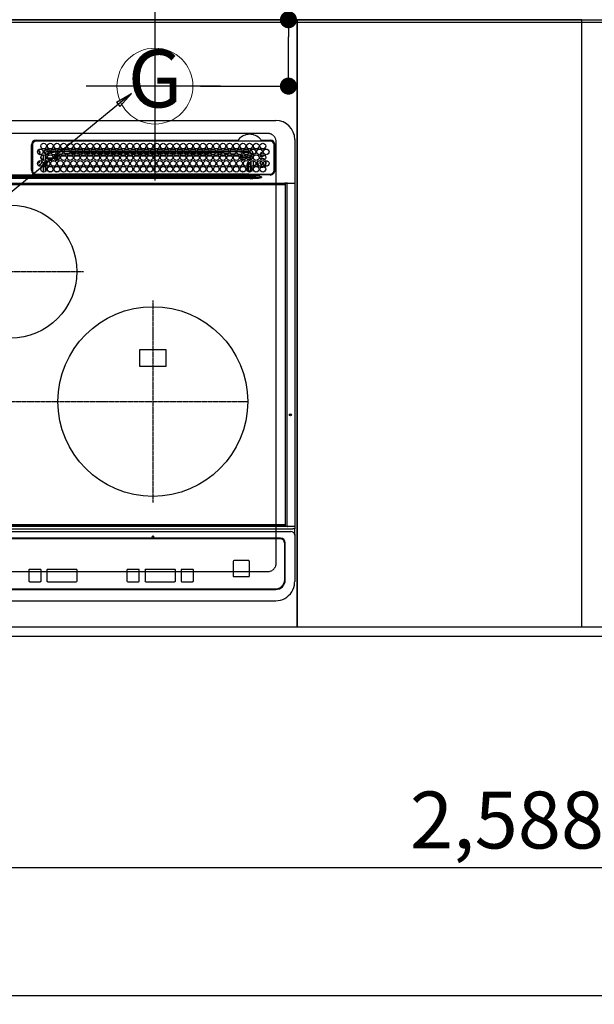
# Model space of a CAD drawing. Units: millimetres. Extents: x -109 to 26472, y -120 to 8859.
# Drawn here: x 16232 to 16838, y 6132 to 7170 of the extents above; entities that cross this region are included whole.
import ezdxf
from ezdxf.enums import TextEntityAlignment as Align

# ---------------------------------------------------------------- set-up
doc = ezdxf.new("R2010")
doc.units = ezdxf.units.MM
for name, pattern in [('CENTER', [2, 1.25, -0.25, 0.25, -0.25]), ('DASHED', [0.75, 0.5, -0.25]), ('HIDDEN', [0.375, 0.25, -0.125])]:
    doc.linetypes.add(name, pattern=pattern)
doc.layers.get('DEFPOINTS').update_dxf_attribs({"color": 146})
for name, color, linetype in [('111-壁仕上', 3, 'Continuous'), ('121-キャビネット（中）', 253, 'HIDDEN'), ('126-甲板', 2, 'Continuous'), ('150-機器', 8, 'Continuous'), ('160-文字', 254, 'Continuous'), ('166-寸法B', 11, 'Continuous')]:
    doc.layers.add(name, color=color, linetype=linetype)
doc.styles.add('KH001', font='txt')
doc.dimstyles.new('KH1xx030', dxfattribs={"dimscale": 30, "dimtxt": 2, "dimasz": 0.6, "dimexe": 0.3, "dimexo": 1.2, "dimgap": 0.5, "dimtad": 3, "dimdec": 1, "dimdsep": 46, "dimlunit": 6, "dimtxsty": 'KH001', "dimblk": 'DOT', "dimcen": 1, "dimdle": 1, "dimclrd": 256, "dimclre": 256, "dimclrt": 256, "dimadec": 0, "dimazin": 0, "dimtfac": 1, "dimtdec": 1, "dimtix": 1, "dimtmove": 2, "dimatfit": 3, "dimldrblk": 'CLOSEDBLANK', "dimfxl": 1, "dimtolj": 1, "dimtzin": 0, "dimlwd": -1, "dimlwe": -1, "dimarcsym": 0})

# ---------------------------------------------------------------- blocks, each defined once
blk = doc.blocks.new('_Dot')
at = {"color": 0, "linetype": 'ByBlock', "lineweight": -2}
blk.add_line((-0.5, 0), (-1, 0), dxfattribs=at)
at = {"color": 0, "linetype": 'ByBlock', "const_width": 0.5}
blk.add_lwpolyline([(-0.25, 0, 1), (0.25, 0, 1)], format="xyb", close=True, dxfattribs=at)
blk = doc.blocks.new('*D348')
at = {"layer": '166-寸法B', "transparency": 16777216}
for p, q in [((15758.8, 6484), (15758.8, 6266.9)), ((18346.8, 6484), (18346.8, 6266.9)), ((18328.8, 6275.9), (15776.8, 6275.9))]:
    blk.add_line(p, q, dxfattribs=at)
at = {"layer": 'DEFPOINTS', "color": 0, "transparency": 16777216}
for p in [(15758.8, 6520), (18346.8, 6520), (15758.8, 6275.9)]:
    blk.add_point(p, dxfattribs=at)
at = {"layer": '166-寸法B', "transparency": 16777216, "xscale": 18, "yscale": 18, "zscale": 18, "rotation": 180}
blk.add_blockref('_Dot', (15758.8, 6275.9), dxfattribs=at)
at = {"layer": '166-寸法B', "transparency": 16777216, "xscale": 18, "yscale": 18, "zscale": 18}
blk.add_blockref('_Dot', (18346.8, 6275.9), dxfattribs=at)
at = {"layer": '166-寸法B', "transparency": 16777216, "insert": (17052.8, 6326.2), "char_height": 60, "attachment_point": 5, "style": 'KH001'}
blk.add_mtext('\\A1;2,588〈ﾜｰｸﾄｯﾌﾟ寸法〉', dxfattribs=at)
blk = doc.blocks.new('_ClosedBlank')
at = {"color": 0, "linetype": 'ByBlock', "lineweight": -2}
for p, q in [((-1, 0.167), (0, 0)), ((-1, 0.167), (-1, -0.167)), ((0, 0), (-1, -0.167))]:
    blk.add_line(p, q, dxfattribs=at)
blk = doc.blocks.new('*D351')
at = {"layer": '166-寸法B', "transparency": 16777216}
for p, q in [((15755.8, 7206), (15755.8, 7700.2)), ((16374.8, 7203), (16374.8, 7700.2)), ((15773.8, 7691.2), (16356.8, 7691.2))]:
    blk.add_line(p, q, dxfattribs=at)
at = {"layer": 'DEFPOINTS', "color": 0, "transparency": 16777216}
for p in [(16374.8, 7691.2), (15755.8, 7170), (16374.8, 7167)]:
    blk.add_point(p, dxfattribs=at)
at = {"layer": '166-寸法B', "transparency": 16777216, "xscale": 18, "yscale": 18, "zscale": 18, "rotation": 180}
blk.add_blockref('_Dot', (15755.8, 7691.2), dxfattribs=at)
at = {"layer": '166-寸法B', "transparency": 16777216, "xscale": 18, "yscale": 18, "zscale": 18}
blk.add_blockref('_Dot', (16374.8, 7691.2), dxfattribs=at)
at = {"layer": '166-寸法B', "transparency": 16777216, "insert": (16065.3, 7736.2), "char_height": 60, "attachment_point": 5, "style": 'KH001'}
blk.add_mtext('\\A1;619', dxfattribs=at)
blk = doc.blocks.new('*D353')
at = {"layer": '166-寸法B', "transparency": 16777216}
for p, q in [((16515.5, 7319.1), (16515.5, 7170)), ((16422.9, 7170), (16524.5, 7170)), ((16515.5, 7118), (16515.5, 7152)), ((16422.9, 7100), (16524.5, 7100))]:
    blk.add_line(p, q, dxfattribs=at)
at = {"layer": 'DEFPOINTS', "color": 0, "transparency": 16777216}
for p in [(16386.9, 7170), (16515.5, 7170), (16386.9, 7100)]:
    blk.add_point(p, dxfattribs=at)
at = {"layer": '166-寸法B', "transparency": 16777216, "xscale": 18, "yscale": 18, "zscale": 18}
for p, rotation in [((16515.5, 7170), 90), ((16515.5, 7100), 270)]:
    blk.add_blockref('_Dot', p, dxfattribs=dict(at, rotation=rotation))
at = {"layer": '166-寸法B', "transparency": 16777216, "insert": (16470.5, 7269.1), "char_height": 60, "attachment_point": 5, "rotation": 90, "style": 'KH001'}
blk.add_mtext('\\A1;70', dxfattribs=at)
blk = doc.blocks.new('HT-F6S_H2')
at = {"layer": '126-甲板', "linetype": 'DASHED'}
for p, q in [((271, 282.7), (-271, 282.7)), ((280, -170.3), (280, 273.7)), ((-271, -179.3), (271, -179.3))]:
    blk.add_line(p, q, dxfattribs=at)
for centre, start, end in [((271, 273.7), 0, 90), ((271, -170.3), 270, 0)]:
    blk.add_arc(centre, 9, start, end, dxfattribs=at)
at = {"layer": '150-機器', "color": 13, "linetype": 'Continuous'}
for p, q in [((-279.5, 296.4), (279.5, 296.4)), ((22, 243.9), (22, 270.6)), ((23, 270.6), (23, 243.9)), ((27, 275.6), (239.7, 275.6)), ((273.7, 274.6), (27, 274.6)), ((239.7, 275.6), (239.9, 275.6)), ((264.1, 275.6), (264.2, 275.6)), ((264.2, 275.6), (264.3, 275.6)), ((264.3, 275.6), (273.7, 275.6)), ((277.7, 243.9), (277.7, 270.6)), ((278.7, 270.6), (278.7, 243.9)), ((299.5, 276.4), (299.5, 230.4)), ((28.5, 264.3), (28.6, 264.4)), ((28.6, 264.4), (28.6, 264.5)), ((29.4, 265), (29.4, 264.8)), ((29.4, 264.8), (29.4, 264.4)), ((30.8, 263), (31.2, 263)), ((31.2, 262.2), (30.8, 262.2)), ((31.2, 263), (31.4, 263)), ((31.4, 262.2), (31.2, 262.2)), ((34.6, 254.2), (34.6, 260.2)), ((36.6, 261.4), (36.1, 261.4)), ((36.6, 261.4), (36.6, 260.9)), ((36.6, 259.7), (36.6, 254.8)), ((38.6, 263.4), (38.6, 265.4)), ((38.6, 265.4), (40.5, 265.4)), ((41.3, 263.4), (38.6, 263.4)), ((41.1, 262.1), (39.8, 262)), ((48.3, 263.4), (42.4, 263.4)), ((48.3, 262.8), (42.5, 262.3)), ((43.2, 265.4), (47.5, 265.4)), ((48.4, 260.2), (48.4, 260.1)), ((48.4, 260.1), (48.4, 260)), ((50, 260), (48.4, 259.8)), ((48.4, 260), (48.4, 259.9)), ((48.4, 259.9), (48.4, 259.9)), ((48.4, 259.9), (48.4, 259.8)), ((54, 263.4), (49.4, 262.9)), ((55.3, 263.4), (49.4, 263.4)), ((49.9, 259.6), (50.6, 259.6)), ((49.9, 259.5), (49.9, 259.6)), ((49.9, 259.5), (49.9, 259.5)), ((50.2, 265.4), (54.5, 265.4)), ((50.5, 261), (54.5, 261.4)), ((54, 259.6), (57.6, 259.6)), ((62.3, 263.4), (56.4, 263.4)), ((57, 261.6), (62, 262)), ((57.2, 265.4), (61.5, 265.4)), ((61.1, 260.9), (58.1, 260.7)), ((61.1, 259.6), (64.6, 259.6)), ((69.3, 263.4), (63.4, 263.4)), ((63.6, 262.1), (69.2, 262.6)), ((64.2, 265.4), (68.5, 265.4)), ((68.7, 261.5), (64.3, 261.2)), ((68.1, 259.6), (71.6, 259.6)), ((76.3, 263.4), (70.4, 263.4)), ((70.5, 262.7), (76.3, 263.1)), ((76, 262), (70.9, 261.7)), ((71.2, 265.4), (75.5, 265.4)), ((75.1, 259.6), (78.6, 259.6)), ((83.3, 263.4), (77.4, 263.4)), ((77.4, 263.1), (81.3, 263.4)), ((83.2, 262.5), (77.6, 262.1)), ((78.2, 265.4), (82.5, 265.4)), ((79.5, 261.7), (82.8, 261.7)), ((82.1, 259.6), (85.6, 259.6)), ((90.3, 263.4), (84.4, 263.4)), ((90.3, 262.9), (84.5, 262.6)), ((84.6, 262.2), (90.1, 262.2)), ((84.9, 261.7), (89.8, 261.7)), ((85.2, 265.4), (89.5, 265.4)), ((89.1, 259.6), (92.6, 259.6)), ((97.3, 263.4), (91.4, 263.4)), ((92.5, 263.1), (91.4, 263)), ((91.6, 262.2), (93.6, 262.2)), ((91.9, 261.7), (96.8, 261.7)), ((92.2, 265.4), (96.5, 265.4)), ((97.3, 263.3), (92.5, 263.1)), ((93.6, 262.2), (93.6, 263.1)), ((94.6, 262.2), (93.6, 262.2)), ((94.6, 262.2), (94.6, 263.1)), ((94.6, 262.2), (97.1, 262.2)), ((96.1, 259.6), (99.6, 259.6)), ((104.3, 263.4), (98.4, 263.4)), ((98.6, 262.2), (104.1, 262.2)), ((98.9, 261.7), (103.8, 261.7)), ((99.2, 265.4), (103.5, 265.4)), ((103.1, 259.6), (106.6, 259.6)), ((111.3, 263.4), (105.4, 263.4)), ((105.4, 263.4), (105.4, 262.8)), ((106.4, 262.2), (105.6, 262.2)), ((105.9, 261.7), (110.8, 261.7)), ((106.2, 265.4), (110.5, 265.4)), ((106.4, 263.4), (106.4, 262.2)), ((106.4, 262.2), (111.1, 262.2)), ((110.1, 259.6), (113.6, 259.6)), ((118.3, 263.4), (112.4, 263.4)), ((112.6, 262.2), (118.1, 262.2)), ((112.9, 261.7), (117.8, 261.7)), ((113.2, 265.4), (117.5, 265.4)), ((117.1, 259.6), (120.5, 259.6)), ((125.3, 263.4), (119.4, 263.4)), ((119.6, 262.2), (123.6, 262.2)), ((119.9, 261.7), (124.8, 261.7)), ((120.2, 265.4), (124.5, 265.4)), ((123.6, 262.2), (123.6, 263.4)), ((124.6, 262.2), (123.6, 262.2)), ((124.1, 259.6), (127.5, 259.6)), ((124.6, 262.2), (124.6, 263.4)), ((124.6, 262.2), (125.1, 262.2)), ((132.3, 263.4), (126.4, 263.4)), ((126.6, 262.2), (132.1, 262.2)), ((126.9, 261.7), (131.8, 261.7)), ((127.2, 265.4), (131.5, 265.4)), ((131.2, 259.6), (134.5, 259.6)), ((139.3, 263.4), (133.4, 263.4)), ((133.6, 262.2), (135.4, 262.2)), ((133.9, 261.7), (138.8, 261.7)), ((134.2, 265.4), (138.5, 265.4)), ((135.4, 263.4), (135.4, 262.2)), ((136.4, 262.2), (135.4, 262.2)), ((136.4, 263.4), (136.4, 262.2)), ((136.4, 262.2), (139.1, 262.2)), ((138.2, 259.6), (141.5, 259.6)), ((146.3, 263.4), (140.4, 263.4)), ((140.6, 262.2), (146.1, 262.2)), ((140.9, 261.7), (145.8, 261.7)), ((141.2, 265.4), (145.5, 265.4)), ((145.2, 259.7), (145.4, 259.7)), ((145.4, 259.7), (148.5, 259.6)), ((153.3, 263.4), (147.4, 263.4)), ((147.6, 262.2), (153.1, 262.2)), ((147.9, 261.7), (152.8, 261.7)), ((148.2, 265.4), (152.5, 265.4)), ((152.2, 259.6), (155.5, 259.6)), ((160.3, 263.4), (154.4, 263.4)), ((154.6, 262.2), (154.6, 263.4)), ((154.6, 262.2), (154.6, 262.2)), ((154.6, 262.2), (160.1, 262.2)), ((154.9, 261.7), (159.8, 261.7)), ((155.2, 265.4), (159.5, 265.4)), ((159.2, 259.6), (162.5, 259.6)), ((167.3, 263.4), (161.4, 263.4)), ((161.6, 262.2), (165.4, 262.2)), ((161.9, 261.7), (166.8, 261.7)), ((162.2, 265.4), (166.5, 265.4)), ((165.4, 263.4), (165.4, 262.2)), ((166.4, 262.2), (165.4, 262.2)), ((166.1, 259.6), (169.6, 259.6)), ((166.4, 263.4), (166.4, 262.2)), ((166.4, 262.2), (167.1, 262.2)), ((174.3, 263.4), (168.4, 263.4)), ((168.6, 262.2), (174.1, 262.2)), ((168.9, 261.7), (173.8, 261.7)), ((169.2, 265.4), (173.5, 265.4)), ((173.1, 259.6), (176.6, 259.6)), ((181.3, 263.4), (175.4, 263.4)), ((175.6, 262.2), (181.1, 262.2)), ((175.9, 261.7), (180.8, 261.7)), ((176.2, 265.4), (180.5, 265.4)), ((180.1, 259.6), (183.6, 259.6)), ((188.3, 263.4), (182.4, 263.4)), ((182.6, 262.2), (183.6, 262.2)), ((182.9, 261.7), (187.8, 261.7)), ((183.2, 265.4), (187.5, 265.4)), ((183.6, 262.2), (183.6, 263.4)), ((184.6, 262.2), (183.6, 262.2)), ((184.6, 262.2), (184.6, 263.4)), ((184.6, 262.2), (188.1, 262.2)), ((187.1, 259.6), (190.6, 259.6)), ((195.3, 263.4), (189.4, 263.4)), ((189.6, 262.2), (195.1, 262.2)), ((189.9, 261.7), (194.8, 261.7)), ((190.2, 265.4), (194.5, 265.4)), ((195.3, 263.2), (191.6, 263.4)), ((194.1, 259.6), (197.6, 259.6)), ((202.3, 263.4), (196.4, 263.4)), ((202.3, 262.8), (196.4, 263.1)), ((196.6, 262.2), (202.1, 262.2)), ((196.9, 261.7), (201.8, 261.7)), ((197.2, 265.4), (201.5, 265.4)), ((201.1, 259.6), (204.6, 259.6)), ((209.3, 263.4), (203.4, 263.4)), ((209.1, 262.4), (203.5, 262.7)), ((203.6, 262.2), (209.1, 262.2)), ((203.9, 261.7), (208.8, 261.7)), ((204.2, 265.4), (208.5, 265.4)), ((208.1, 259.6), (211.6, 259.6)), ((216.3, 263.4), (210.4, 263.4)), ((210.4, 263.3), (216, 263)), ((216, 262), (210.5, 262.3)), ((210.9, 261.7), (211.3, 261.7)), ((211.2, 265.4), (215.5, 265.4)), ((215.1, 259.6), (218.6, 259.6)), ((216, 263), (216.3, 263)), ((216, 262), (216, 262)), ((223.3, 263.4), (217.4, 263.4)), ((217.4, 262.9), (223.1, 262.4)), ((222.6, 261.5), (217.8, 261.9)), ((218.2, 265.4), (222.5, 265.4)), ((222.1, 259.6), (225.6, 259.6)), ((230.3, 263.4), (224.4, 263.4)), ((224.5, 262.3), (230, 261.9)), ((225.2, 265.4), (229.5, 265.4)), ((229.1, 260.9), (225.2, 261.3)), ((229, 259.6), (232.6, 259.6)), ((237.3, 263.4), (231.4, 263.4)), ((231.9, 261.7), (236.5, 261.3)), ((232.2, 265.4), (236.5, 265.4)), ((235.1, 260.4), (233.1, 260.6)), ((236, 259.6), (239.6, 259.6)), ((237.3, 263.3), (236.8, 263.4)), ((244.3, 263.4), (238.4, 263.4)), ((244.3, 262.7), (238.4, 263.2)), ((239.2, 265.4), (243.5, 265.4)), ((239.4, 261.1), (242.5, 260.8)), ((242.5, 260.8), (242.8, 260.8)), ((242.5, 260.8), (242.5, 260.6)), ((242.5, 260.6), (242.5, 260.5)), ((251.3, 263.4), (245.4, 263.4)), ((250.4, 262), (245.5, 262.5)), ((246.2, 265.4), (250.5, 265.4)), ((250.6, 262), (250.4, 262)), ((251, 261.9), (250.6, 262)), ((252.2, 260.1), (252.2, 258)), ((252.2, 260), (252.2, 260.1)), ((252.2, 259.5), (252.2, 260)), ((253.6, 261.4), (255.6, 261.4)), ((253.6, 260.9), (253.6, 261.4)), ((253.6, 254.8), (253.6, 259.7)), ((255.6, 261.4), (255.6, 260.3)), ((30.8, 253.8), (30.7, 254.1)), ((37.1, 259.3), (36.6, 259.3)), ((37.7, 258), (36.6, 258)), ((36.6, 253.6), (36.6, 248.7)), ((37, 255.9), (37.6, 255.9)), ((37, 255.9), (37.4, 255.6)), ((37.4, 253.5), (37.1, 253.9)), ((38.4, 253.5), (37.4, 253.5)), ((37.4, 248.3), (37.4, 253.5)), ((38.4, 253.5), (38.4, 254.1)), ((40.2, 253.5), (38.4, 253.5)), ((38.4, 253.5), (38.4, 248.1)), ((38.9, 257), (44.8, 257)), ((44.6, 256), (39.1, 256)), ((40.6, 254.5), (43.1, 254.5)), ((47.2, 253.5), (43.5, 253.5)), ((45.9, 257), (46.5, 257)), ((46.5, 256), (46.1, 256)), ((46.5, 257), (46.5, 258.8)), ((46.5, 258.8), (47.5, 258.8)), ((46.5, 257), (47.5, 257)), ((46.5, 257), (46.5, 256)), ((47.9, 254.5), (46.5, 256)), ((47.5, 258.8), (47.5, 257)), ((47.5, 257), (48.9, 255.5)), ((47.6, 254.5), (47.9, 254.5)), ((47.9, 254.4), (47.9, 254.5)), ((48.9, 255.5), (48.9, 258.6)), ((49.9, 258.6), (48.9, 258.6)), ((49.9, 255.5), (48.9, 255.5)), ((49.9, 259.4), (49.9, 259.5)), ((49.9, 259.3), (49.9, 259.4)), ((49.9, 259.1), (49.9, 259.3)), ((49.9, 258.9), (49.9, 259.1)), ((49.9, 258.8), (49.9, 258.9)), ((49.9, 258.6), (49.9, 258.8)), ((49.9, 258.6), (49.9, 255.5)), ((51.5, 258.6), (49.9, 258.6)), ((58.5, 258.6), (53.2, 258.6)), ((65.5, 258.6), (60.2, 258.6)), ((72.5, 258.6), (67.2, 258.6)), ((79.5, 258.6), (74.2, 258.6)), ((86.5, 258.6), (81.2, 258.6)), ((93.4, 258.6), (88.2, 258.6)), ((100.4, 258.6), (95.2, 258.6)), ((107.4, 258.6), (102.2, 258.6)), ((114.4, 258.6), (109.2, 258.6)), ((121.4, 258.6), (116.2, 258.6)), ((128.4, 258.6), (123.2, 258.6)), ((135.4, 258.6), (130.2, 258.6)), ((142.4, 258.7), (137.2, 258.6)), ((145.4, 258.7), (144.3, 258.7)), ((149.4, 258.7), (145.4, 258.7)), ((156.4, 258.6), (151.2, 258.7)), ((163.4, 258.6), (158.2, 258.6)), ((170.4, 258.6), (165.2, 258.6)), ((177.4, 258.6), (172.2, 258.6)), ((184.4, 258.6), (179.2, 258.6)), ((191.4, 258.6), (186.2, 258.6)), ((198.4, 258.6), (193.2, 258.6)), ((205.4, 258.6), (200.2, 258.6)), ((212.5, 258.6), (207.2, 258.6)), ((219.5, 258.6), (214.2, 258.6)), ((226.5, 258.6), (221.2, 258.6)), ((233.5, 258.6), (228.2, 258.6)), ((240.5, 258.6), (235.2, 258.6)), ((241.9, 256.6), (243.3, 258)), ((241.9, 257.5), (241.9, 257)), ((244.3, 257), (242.9, 255.5)), ((242.9, 255.5), (247.3, 255.5)), ((242.9, 255), (242.9, 255.5)), ((244.3, 258.8), (243.3, 258.8)), ((243.3, 258), (243.3, 258.8)), ((244.3, 258), (243.3, 258)), ((246.1, 254.5), (243.6, 254.5)), ((244.3, 258.8), (244.3, 258)), ((244.3, 258), (244.3, 257)), ((244.3, 258), (247.8, 258)), ((247.8, 257), (244.3, 257)), ((248.9, 258), (252.2, 258)), ((252.2, 257), (248.9, 257)), ((249.3, 250.1), (249.8, 250.1)), ((249.3, 248.3), (249.3, 250.1)), ((249.4, 255.5), (251.7, 255.5)), ((250.3, 250.1), (249.8, 250.1)), ((249.8, 248.5), (249.8, 250.1)), ((250.3, 250.1), (250.3, 248.8)), ((251.7, 254.5), (250.6, 254.5)), ((251.7, 255.5), (253.2, 256.9)), ((251.7, 254.5), (251.7, 255.5)), ((251.7, 254.5), (252.7, 254.5)), ((251.7, 254.2), (251.7, 254.5)), ((253.6, 259.3), (252.2, 259.3)), ((252.3, 259), (252.2, 259)), ((252.3, 256.9), (252.2, 257)), ((252.3, 259), (252.3, 256.9)), ((253.6, 259), (252.3, 259)), ((252.3, 256.9), (253.2, 256.9)), ((252.8, 251.6), (252.4, 251.6)), ((252.4, 251.1), (252.4, 251.2)), ((253.6, 255.4), (252.7, 254.5)), ((252.7, 254.5), (252.7, 254.4)), ((252.7, 252.5), (252.8, 252.5)), ((252.7, 252.6), (252.7, 252.5)), ((252.7, 252.5), (252.7, 252.5)), ((252.9, 249.7), (252.7, 249.7)), ((252.8, 251.6), (252.8, 250.6)), ((252.9, 250.6), (252.8, 250.6)), ((252.9, 249.6), (252.9, 249.4)), ((253.6, 248.7), (253.6, 253.6)), ((255.6, 254.1), (255.6, 248.1)), ((264.8, 249.7), (265, 249.7)), ((266.4, 251.1), (266.6, 251.8)), ((266.4, 250.9), (266.4, 251.1)), ((266.6, 251.8), (266.5, 252.1)), ((22, 238.8), (0, 238.8)), ((24.7, 238.9), (146.9, 238.9)), ((27, 239.9), (273.7, 239.9)), ((34.6, 242), (34.6, 248)), ((36.6, 247.5), (36.6, 242.6)), ((37.4, 243.5), (37.4, 246.5)), ((38.4, 239.9), (38.4, 238.9)), ((40.1, 242.6), (43.6, 242.6)), ((47.1, 242.6), (50.6, 242.6)), ((51.2, 239.7), (50.7, 239.2)), ((50.7, 239.1), (50.7, 239.2)), ((50.7, 239.1), (51.2, 239.1)), ((51.2, 238.9), (51.2, 239.6)), ((51.7, 239.9), (51.7, 239.6)), ((106.1, 239.6), (51.7, 239.6)), ((51.7, 239.6), (51.7, 238.9)), ((106.1, 239.6), (106.1, 239.8)), ((106.1, 238.9), (106.1, 239.6)), ((106.4, 239.8), (106.4, 239.9)), ((106.4, 239.8), (106.4, 239.6)), ((195.8, 239.8), (106.4, 239.8)), ((106.4, 239.3), (106.4, 239.6)), ((106.4, 239.6), (195.8, 239.6)), ((195.8, 239.3), (106.4, 239.3)), ((146.9, 238.9), (243, 238.9)), ((195.8, 239.8), (195.8, 239.9)), ((195.8, 239.6), (195.8, 239.8)), ((195.8, 239.3), (195.8, 239.6)), ((196.1, 239.8), (196.1, 239.6)), ((196.1, 239.6), (196.1, 238.9)), ((250.5, 239.6), (196.1, 239.6)), ((243, 237.7), (243, 238.9)), ((243, 238.9), (244.4, 238.9)), ((244.4, 238.9), (262.3, 238.9)), ((244.9, 242), (244.9, 242.6)), ((244.9, 242.6), (246.6, 242.6)), ((249.3, 243.5), (249.3, 246.6)), ((249.8, 242.9), (249.8, 247.2)), ((250.3, 247.6), (250.3, 242.5)), ((250.5, 239.6), (250.5, 239.9)), ((250.6, 238.9), (250.5, 239.6)), ((251, 239.6), (251.1, 238.9)), ((251.2, 243.5), (251.2, 248)), ((251.8, 238.9), (251.8, 239.9)), ((251.8, 238.9), (251.8, 239.9)), ((252.6, 239.2), (251.9, 239.9)), ((252.4, 242.5), (252.2, 242.5)), ((252.8, 242.5), (252.4, 242.5)), ((252.4, 242.5), (252.4, 242.5)), ((252.9, 247.8), (252.9, 243.5)), ((252.8, 242.5), (252.8, 242.5)), ((252.8, 242.5), (252.9, 242.5)), ((252.8, 242.5), (253, 242.3)), ((253.2, 239.7), (253.2, 239.9)), ((253.6, 242.6), (253.6, 247.5)), ((262.3, 238.9), (262.8, 238.9)), ((262.8, 238.9), (262.8, 239)), ((264.4, 238.9), (262.8, 238.9)), ((263.8, 247.3), (264.8, 247.2)), ((264, 247.4), (264.8, 247.4)), ((273.7, 238.9), (264.4, 238.9)), ((264.8, 247.4), (266, 247.5)), ((264.8, 247.2), (266.1, 247.3)), ((266, 247.5), (266.8, 247.9)), ((266.1, 247.3), (267.1, 247.8)), ((-289.1, 230.4), (289.1, 230.4)), ((289.1, 229.9), (-289.1, 229.9)), ((-288.8, 228.9), (288.8, 228.9)), ((-252.7, 236.2), (252.7, 236.2)), ((252.7, 235.3), (-252.7, 235.3)), ((-243, 237.6), (243, 237.6)), ((243, 236.8), (-243, 236.8)), ((106.9, 237.7), (0, 237.7)), ((243, 237.7), (106.9, 237.7)), ((244.4, 237.7), (243, 237.7)), ((243, 237.6), (243, 237.7)), ((243, 237.6), (243, 236.8)), ((244.4, 237.7), (244.4, 237.5)), ((252.6, 237.6), (244.4, 237.7)), ((244.4, 237.5), (263, 236.4)), ((252.7, 236.2), (244.4, 236.7)), ((263, 237.4), (252.6, 237.6)), ((252.7, 236.2), (252.7, 235.3)), ((262.9, 236.2), (264.4, 236.4)), ((262.9, 236.2), (262.9, 236.2)), ((262.9, 236.2), (263, 236.1)), ((263, 236.4), (263, 237.4)), ((264.4, 236.3), (263, 235.9)), ((263, 236.1), (263, 236.1)), ((263, 236.1), (263, 236.1)), ((263, 236.1), (263, 236)), ((263, 236), (263, 236)), ((263, 236), (263, 236)), ((263, 236), (263, 235.9)), ((264.4, 236.9), (264.4, 236.4)), ((264.4, 236.4), (264.4, 236.4)), ((264.4, 236.4), (264.4, 236.3)), ((291.8, 230.4), (289.1, 230.4)), ((289.1, 230.4), (289.1, 229.9)), ((289.1, 229.9), (289.1, 229.2)), ((289.9, 230.2), (289.9, 230.3)), ((289.9, 230.3), (290, 230.3)), ((289.9, 230.1), (289.9, 230.2)), ((289.9, 230.2), (289.9, 230.2)), ((291.7, 230.1), (289.9, 230.1)), ((289.9, -131.3), (289.9, 230.1)), ((289.9, 230.1), (289.9, 230.1)), ((290, 230.3), (290, 230.4)), ((290, 230.4), (290, 230.4)), ((290, 230.4), (290.1, 230.4)), ((291.7, 230.3), (291.8, 230.4)), ((291.7, 230.2), (291.7, 230.3)), ((291.7, 230.3), (291.7, 230.3)), ((291.7, 230.1), (291.7, 230.2)), ((291.7, 230.2), (291.7, 230.2)), ((292.2, 230.1), (291.7, 230.1)), ((291.7, -131.3), (291.7, 230.1)), ((291.7, 230.1), (291.7, 230.1)), ((291.8, 230.4), (292.2, 230.4)), ((291.8, 230.4), (291.8, 230.4)), ((291.8, 230.4), (291.8, 230.4)), ((291.8, 230.4), (291.8, 230.4)), ((292.2, 230.1), (292.2, 230.4)), ((292.2, 230.4), (297.9, 230.4)), ((297.9, 230.1), (292.2, 230.1)), ((297.9, 230.1), (297.9, 230.4)), ((297.9, 230.4), (299.6, 230.4)), ((299.9, 230.1), (297.9, 230.1)), ((299.9, -131.3), (299.9, 230.1)), ((164, 54.5), (136, 54.5)), ((136, 54.5), (136, 37.5)), ((164, 37.5), (164, 54.5)), ((136, 37.5), (164, 37.5)), ((-297.5, -134.3), (297.5, -134.3)), ((-289.1, -131.1), (289.1, -131.1)), ((289.1, -131.6), (-289.1, -131.6)), ((288.8, -130.1), (-288.8, -130.1)), ((289.1, -131.1), (289.1, -130.4)), ((289.1, -131.1), (289.1, -131.6)), ((291.8, -131.6), (289.1, -131.6)), ((289.9, -131.4), (289.9, -131.3)), ((289.9, -131.5), (289.9, -131.4)), ((289.9, -131.4), (289.9, -131.4)), ((290, -131.6), (289.9, -131.5)), ((289.9, -131.5), (289.9, -131.5)), ((290.1, -131.6), (290, -131.6)), ((290, -131.6), (290, -131.6)), ((290, -131.6), (290, -131.6)), ((291.7, -131.3), (291.7, -131.4)), ((291.7, -131.4), (291.7, -131.4)), ((291.7, -131.4), (291.7, -131.5)), ((291.7, -131.5), (291.7, -131.5)), ((291.7, -131.5), (291.7, -131.6)), ((291.7, -131.6), (291.8, -131.6)), ((292.2, -131.6), (291.8, -131.6)), ((291.8, -131.6), (291.8, -131.6)), ((291.8, -131.6), (291.8, -131.6)), ((291.8, -131.6), (291.8, -131.6)), ((297.9, -131.6), (292.2, -131.6)), ((299.5, -134.3), (297.5, -134.3)), ((299.6, -131.6), (297.9, -131.6)), ((299.5, -131.6), (299.5, -134.3)), ((299.5, -139.8), (299.5, -134.3)), ((299.9, -131.3), (299.9, -131.3)), ((-295.5, -137.1), (295.5, -137.1)), ((284.5, -144.1), (-284.5, -144.1)), ((284, -144.6), (-284, -144.6)), ((284, -144.7), (-284, -144.7)), ((284, -144.6), (284, -144.7)), ((299.5, -139.8), (299.5, -140.8)), ((299.5, -140.8), (299.5, -188.4)), ((289, -149.6), (289, -149.7)), ((289, -187.6), (289, -149.7)), ((289.5, -188.1), (289.5, -149.1)), ((234.7, -168.7), (234.7, -168.6)), ((234.7, -168.7), (234.7, -183.6)), ((235.7, -167.7), (235.7, -167.6)), ((250.7, -167.6), (235.7, -167.6)), ((250.7, -167.7), (235.7, -167.7)), ((250.7, -167.7), (250.7, -167.6)), ((251.7, -168.7), (251.7, -168.6)), ((251.7, -183.6), (251.7, -168.7)), ((19.3, -177.9), (19.3, -177.9)), ((19.3, -177.9), (19.3, -188.9)), ((31.3, -176.9), (20.3, -176.9)), ((20.3, -176.9), (20.3, -176.9)), ((31.3, -176.9), (20.3, -176.9)), ((31.3, -176.9), (31.3, -176.9)), ((32.3, -188.9), (32.3, -177.9)), ((32.3, -177.9), (32.3, -177.9)), ((38.3, -177.9), (38.3, -177.9)), ((38.3, -177.9), (38.3, -188.9)), ((69.3, -176.9), (39.3, -176.9)), ((39.3, -176.9), (39.3, -176.9)), ((69.3, -176.9), (39.3, -176.9)), ((69.3, -176.9), (69.3, -176.9)), ((70.3, -188.9), (70.3, -177.9)), ((70.3, -177.9), (70.3, -177.9)), ((122.7, -177.9), (122.7, -177.9)), ((122.7, -177.9), (122.7, -188.9)), ((134.7, -176.9), (123.7, -176.9)), ((123.7, -176.9), (123.7, -176.9)), ((134.7, -176.9), (123.7, -176.9)), ((134.7, -176.9), (134.7, -176.9)), ((135.7, -188.9), (135.7, -177.9)), ((135.7, -177.9), (135.7, -177.9)), ((141.8, -177.9), (141.8, -177.9)), ((141.8, -177.9), (141.8, -188.9)), ((172.8, -176.9), (142.7, -176.9)), ((172.8, -176.9), (142.7, -176.9)), ((142.7, -176.9), (142.7, -176.9)), ((172.8, -176.9), (172.8, -176.9)), ((173.8, -177.9), (173.8, -177.9)), ((173.8, -188.9), (173.8, -177.9)), ((179.7, -177.9), (179.7, -177.9)), ((179.7, -177.9), (179.7, -188.9)), ((191.8, -176.9), (180.7, -176.9)), ((180.7, -176.9), (180.7, -176.9)), ((191.8, -176.9), (180.7, -176.9)), ((191.8, -176.9), (191.8, -176.9)), ((192.8, -188.9), (192.8, -177.9)), ((192.8, -177.9), (192.8, -177.9)), ((235.7, -184.6), (250.7, -184.6)), ((20.3, -189.9), (31.3, -189.9)), ((39.3, -189.9), (69.3, -189.9)), ((123.7, -189.9), (134.7, -189.9)), ((142.7, -189.9), (172.8, -189.9)), ((180.7, -189.9), (191.8, -189.9)), ((299.5, -188.4), (299.5, -189.8)), ((-279.5, -198.1), (279.5, -198.1)), ((-279, -197.6), (279, -197.6)), ((-279.5, -210), (279.5, -210))]:
    blk.add_line(p, q, dxfattribs=at)
at = {"layer": '150-機器', "color": 161, "linetype": 'CENTER'}
for p, q in [((-78.8, 137), (77.2, 137)), ((150, 106.4), (150, -106.4)), ((-254.4, 0), (250, 0))]:
    blk.add_line(p, q, dxfattribs=at)
at = {"layer": '150-機器', "color": 13, "linetype": 'Continuous'}
for points in [[(37, 255.9), (36.9, 255.9), (36.8, 255.9), (36.6, 255.9), (36.6, 255.8)], [(47.9, 254.5), (48.1, 254.5), (48.2, 254.5), (48.3, 254.6), (48.4, 254.6), (48.5, 254.7), (48.6, 254.8), (48.7, 254.9), (48.8, 255), (48.8, 255.1), (48.9, 255.2), (48.9, 255.3), (48.9, 255.4), (48.9, 255.5)], [(49.5, 254.3), (49.7, 254.5), (49.8, 254.7), (49.9, 255), (49.9, 255.2), (49.9, 255.5), (49.9, 255.5)], [(242.3, 255.7), (242.4, 255.6), (242.5, 255.6), (242.6, 255.5), (242.7, 255.5), (242.8, 255.5), (242.9, 255.5)], [(252.2, 259.5), (252.2, 259.5), (252.2, 259.4), (252.2, 259.3), (252.2, 259.3), (252.2, 259.2), (252.2, 259.2), (252.2, 259.1), (252.2, 259.1), (252.2, 259.1), (252.2, 259.1), (252.2, 259), (252.2, 259), (252.2, 259)], [(252.2, 258), (252.2, 257.8), (252.2, 257.7), (252.2, 257.6), (252.2, 257.5), (252.2, 257.4), (252.2, 257.3), (252.2, 257.2), (252.2, 257.1), (252.2, 257.1), (252.2, 257), (252.2, 257), (252.2, 257), (252.2, 257)], [(252.8, 250.6), (252.8, 250.6), (252.8, 250.6), (252.8, 250.6), (252.8, 250.6), (252.7, 250.6), (252.7, 250.6), (252.7, 250.6), (252.6, 250.6), (252.5, 250.6), (252.5, 250.6), (252.4, 250.6), (252.4, 250.6), (252.4, 250.6)], [(252.8, 251.6), (252.8, 251.7), (252.8, 251.8), (252.8, 251.9), (252.8, 252), (252.8, 252.1), (252.8, 252.2), (252.8, 252.3), (252.8, 252.4), (252.8, 252.5), (252.8, 252.5), (252.8, 252.5), (252.8, 252.5), (252.8, 252.5)], [(252.9, 249.6), (252.9, 249.7), (252.9, 249.8), (252.9, 249.9), (252.9, 250), (252.9, 250.1), (252.9, 250.2), (252.9, 250.3), (252.9, 250.4), (252.9, 250.5), (252.9, 250.5), (252.9, 250.5), (252.9, 250.6), (252.9, 250.6)], [(253.6, 256.8), (253.5, 256.9), (253.4, 256.9), (253.2, 256.9), (253.2, 256.9)], [(50.7, 239.2), (50.7, 239.3), (50.7, 239.4), (50.7, 239.5), (50.6, 239.7), (50.5, 239.8), (50.5, 239.9), (50.4, 239.9)], [(50.7, 238.9), (50.7, 239), (50.7, 239.1)], [(244.9, 242.6), (244.6, 242.6), (244.4, 242.5), (244.1, 242.4), (243.9, 242.3), (243.7, 242.2)], [(251.2, 243.5), (251.2, 243.4), (251.3, 243.3), (251.3, 243.2), (251.4, 243), (251.4, 242.9), (251.5, 242.8), (251.6, 242.8), (251.7, 242.7), (251.8, 242.6), (251.9, 242.6), (252, 242.5), (252.2, 242.5), (252.2, 242.5)], [(252.1, 242), (252.2, 242.1), (252.2, 242.1), (252.3, 242.2), (252.3, 242.2), (252.3, 242.3), (252.3, 242.3), (252.3, 242.4), (252.4, 242.5), (252.4, 242.5)], [(252.4, 242.5), (252.4, 242.5), (252.5, 242.5), (252.5, 242.5), (252.6, 242.5), (252.6, 242.5), (252.7, 242.5), (252.7, 242.5), (252.8, 242.5), (252.8, 242.5), (252.8, 242.5), (252.8, 242.5), (252.8, 242.5), (252.8, 242.5)], [(252.9, 242.5), (252.9, 242.5), (252.9, 242.6), (252.9, 242.6), (252.9, 242.7), (252.9, 242.7), (252.9, 242.8), (252.9, 242.9), (252.9, 243), (252.9, 243.1), (252.9, 243.2), (252.9, 243.4), (252.9, 243.5), (252.9, 243.5)], [(244.4, 237.5), (243, 237.6)], [(244.4, 236.7), (243, 236.8)], [(252.7, 236.2), (255.4, 236.2), (257.7, 236.1), (259.8, 236.1), (261.4, 236.1), (262.6, 236.2), (262.9, 236.2)], [(252.7, 235.3), (255.4, 235.3), (257.8, 235.4), (259.8, 235.5), (261.4, 235.6), (262.7, 235.8), (263, 235.9)], [(263, 236.4), (264.4, 236.4)], [(279.5, -210), (282, -209.9), (284.4, -209.4), (286.8, -208.6), (289.1, -207.6), (291.2, -206.2), (293.1, -204.6), (294.9, -202.8), (296.3, -200.7), (297.5, -198.5), (298.5, -196.2), (299.1, -193.7), (299.4, -191.2), (299.5, -189.8)]]:
    blk.add_lwpolyline(points, dxfattribs=at)
for centre, radius in [((34.9, 269.4), 3), ((41.9, 269.4), 3), ((48.9, 269.4), 3), ((55.9, 269.4), 3), ((62.9, 269.4), 3), ((69.9, 269.4), 3), ((76.9, 269.4), 3), ((83.9, 269.4), 3), ((90.9, 269.4), 3), ((97.9, 269.4), 3), ((104.9, 269.4), 3), ((111.9, 269.4), 3), ((118.9, 269.4), 3), ((125.9, 269.4), 3), ((132.9, 269.4), 3), ((139.9, 269.4), 3), ((146.9, 269.4), 3), ((153.9, 269.4), 3), ((160.9, 269.4), 3), ((167.9, 269.4), 3), ((174.9, 269.4), 3), ((181.9, 269.4), 3), ((188.9, 269.4), 3), ((195.9, 269.4), 3), ((202.9, 269.4), 3), ((209.9, 269.4), 3), ((216.9, 269.4), 3), ((223.9, 269.4), 3), ((230.9, 269.4), 3), ((237.9, 269.4), 3), ((244.9, 269.4), 3), ((251.9, 269.4), 3), ((258.9, 269.4), 3), ((265.9, 269.4), 3), ((31.4, 263.3), 3), ((34.9, 257.2), 3), ((38.4, 263.3), 3), ((41.9, 257.2), 3), ((45.4, 263.3), 3), ((48.9, 257.2), 3), ((52.4, 263.3), 3), ((55.9, 257.2), 3), ((59.4, 263.3), 3), ((62.9, 257.2), 3), ((66.4, 263.3), 3), ((69.9, 257.2), 3), ((73.4, 263.3), 3), ((76.9, 257.2), 3), ((80.4, 263.3), 3), ((83.9, 257.2), 3), ((87.4, 263.3), 3), ((90.9, 257.2), 3), ((94.4, 263.3), 3), ((97.9, 257.2), 3), ((101.4, 263.3), 3), ((104.9, 257.2), 3), ((108.4, 263.3), 3), ((111.9, 257.2), 3), ((115.4, 263.3), 3), ((118.9, 257.2), 3), ((122.4, 263.3), 3), ((125.9, 257.2), 3), ((129.4, 263.3), 3), ((132.9, 257.2), 3), ((136.4, 263.3), 3), ((139.9, 257.2), 3), ((143.4, 263.3), 3), ((146.9, 257.2), 3), ((150.4, 263.3), 3), ((153.9, 257.2), 3), ((157.4, 263.3), 3), ((160.9, 257.2), 3), ((164.4, 263.3), 3), ((167.9, 257.2), 3), ((171.4, 263.3), 3), ((174.9, 257.2), 3), ((178.4, 263.3), 3), ((181.9, 257.2), 3), ((185.4, 263.3), 3), ((188.9, 257.2), 3), ((192.4, 263.3), 3), ((195.9, 257.2), 3), ((199.4, 263.3), 3), ((202.9, 257.2), 3), ((206.4, 263.3), 3), ((209.9, 257.2), 3), ((213.4, 263.3), 3), ((216.9, 257.2), 3), ((220.4, 263.3), 3), ((223.9, 257.2), 3), ((227.4, 263.3), 3), ((230.9, 257.2), 3), ((234.4, 263.3), 3), ((237.9, 257.2), 3), ((241.4, 263.3), 3), ((244.9, 257.2), 3), ((248.4, 263.3), 3), ((251.9, 257.2), 3), ((255.4, 263.3), 3), ((258.9, 257.2), 3), ((262.4, 263.3), 3), ((265.9, 257.2), 3), ((269.4, 263.3), 3), ((31.4, 251.1), 3), ((38.4, 251.1), 3), ((45.4, 251.1), 3), ((52.4, 251.1), 3), ((59.4, 251.1), 3), ((66.4, 251.1), 3), ((73.4, 251.1), 3), ((80.4, 251.1), 3), ((87.4, 251.1), 3), ((94.4, 251.1), 3), ((101.4, 251.1), 3), ((108.4, 251.1), 3), ((115.4, 251.1), 3), ((122.4, 251.1), 3), ((129.4, 251.1), 3), ((136.4, 251.1), 3), ((143.4, 251.1), 3), ((150.4, 251.1), 3), ((157.4, 251.1), 3), ((164.4, 251.1), 3), ((171.4, 251.1), 3), ((178.4, 251.1), 3), ((185.4, 251.1), 3), ((192.4, 251.1), 3), ((199.4, 251.1), 3), ((206.4, 251.1), 3), ((213.4, 251.1), 3), ((220.4, 251.1), 3), ((227.4, 251.1), 3), ((234.4, 251.1), 3), ((241.4, 251.1), 3), ((248.4, 251.1), 3), ((255.4, 251.1), 3), ((262.4, 251.1), 3), ((269.4, 251.1), 3), ((34.9, 245), 3), ((41.9, 245), 3), ((48.9, 245), 3), ((55.9, 245), 3), ((62.9, 245), 3), ((69.9, 245), 3), ((76.9, 245), 3), ((83.9, 245), 3), ((90.9, 245), 3), ((97.9, 245), 3), ((104.9, 245), 3), ((111.9, 245), 3), ((118.9, 245), 3), ((125.9, 245), 3), ((132.9, 245), 3), ((139.9, 245), 3), ((146.9, 245), 3), ((153.9, 245), 3), ((160.9, 245), 3), ((167.9, 245), 3), ((174.9, 245), 3), ((181.9, 245), 3), ((188.9, 245), 3), ((195.9, 245), 3), ((202.9, 245), 3), ((209.9, 245), 3), ((216.9, 245), 3), ((223.9, 245), 3), ((230.9, 245), 3), ((237.9, 245), 3), ((244.9, 245), 3), ((251.9, 245), 3), ((258.9, 245), 3), ((265.9, 245), 3), ((0, 137), 70), ((150, 0), 100), ((294.9, -14), 1.04), ((294.9, -14), 0.643), ((294.9, -14), 0.0429), ((150, -142.3), 0.742)]:
    blk.add_circle(centre, radius, dxfattribs=at)
for centre, radius, start, end in [((279.5, 276.4), 20, 0, 90), ((252, 266.4), 15.4, 42.5618, 137.4382), ((27, 270.6), 5.02, 90, 179.9997), ((27, 270.6), 4, 90, 180), ((239.1, 276.9), 1.57, 302.5442, 356.4106), ((265, 276.9), 1.58, 183.703, 237.0654), ((273.7, 270.6), 5.02, 0.0002, 90), ((273.7, 270.6), 4, 0, 90), ((29, 262.6), 2.41, 80.4514, 93.2181), ((29, 262.6), 2.2, 10.4757, 79.5243), ((29, 262.6), 1.8, 12.8697, 77.1303), ((29, 262.6), 1.8, 288.9922, 347.1303), ((29, 262.6), 2.2, 297.2624, 349.5243), ((29, 262.6), 2.41, 350.4514, 9.5486), ((38.6, 261.4), 4, 90, 143.6107), ((38.6, 261.4), 2, 90, 180), ((39.9, 260.1), 1.88, 94.176, 170.8418), ((40, 260.1), 1.93, 95.0722, 170.2029), ((48.5, 258.8), 1, 95.3704, 179.9596), ((47.6, 251), 8.87, 74.7326, 84.9132), ((49.9, 258.6), 1, 90.163, 179.992), ((242.3, 258.8), 0.996, 359.9649, 45.8859), ((242.6, 258.9), 1.76, 358.5533, 41.8713), ((251.6, 261.4), 2, 0, 67.9276), ((251.6, 261.4), 4, 0, 70.1372), ((264.8, 260.2), 2.1, 79.7266, 177.3237), ((264.8, 260.2), 1.75, 82.3603, 174.6886), ((264.8, 260.2), 1.75, 270, 356.5704), ((264.8, 260.2), 2.1, 270, 354.2994), ((29, 253.8), 2.1, 253.7391, 9.9846), ((29, 253.8), 1.75, 253.4895, 0), ((29, 253.8), 4.4, 270, 354.5986), ((29, 253.8), 4.6, 271.1593, 352.5644), ((29, 253.8), 4.4, 11.8732, 50.0418), ((29, 253.8), 4.6, 9.7863, 51.6701), ((38.4, 253.5), 1, 148.9844, 179.9258), ((46.5, 257), 1, 270.0814, 359.9186), ((46.7, 250.7), 8.17, 73.814, 84.2485), ((244.1, 251.2), 7.71, 95.5995, 103.6256), ((244.3, 258), 1, 180.0843, 269.9157), ((251.8, 250.1), 2.5, 106.7351, 180), ((251.8, 250.1), 2, 105.6063, 180), ((251.8, 250.1), 1.5, 106.9306, 180), ((251.7, 254.5), 1, 0.0799, 89.9201), ((252.3, 252.5), 0.5, 292.6447, 0.011), ((252.2, 252.5), 0.5, 307.2697, 0.0059), ((264.8, 251.8), 4.6, 157.1651, 231.3559), ((264.8, 251.8), 4.4, 153.1091, 235.4119), ((264.8, 251.8), 2.1, 114.0228, 270), ((264.8, 251.8), 4.6, 46.6272, 111.6688), ((264.8, 251.8), 1.75, 107.1938, 281.3272), ((264.8, 251.8), 4.4, 46.8036, 111.4925), ((264.8, 260.2), 2.1, 224.0121, 270), ((264.8, 260.2), 1.75, 221.7419, 270), ((264.8, 251.8), 2.1, 321.0178, 23.3963), ((264.8, 251.8), 4.4, 313.3047, 31.1095), ((264.8, 251.8), 4.6, 314.1117, 30.3025), ((27, 243.9), 5, 180.0001, 270), ((22, 282.2), 43.4, 270.0294, 273.6401), ((27, 243.9), 4, 180, 270), ((51.7, 239.6), 0.5, 139.1062, 179), ((51.4, 232.4), 7.16, 87.9986, 92.0014), ((106.4, 239.8), 0.3, 154.8869, 179), ((106.3, 235.4), 4.36, 88.0289, 91.9711), ((106.4, 239.6), 0.3, 179, 270), ((106.3, 235.3), 4.31, 88.0042, 91.9958), ((195.9, 235.4), 4.36, 88.0288, 91.9712), ((195.9, 235.3), 4.31, 88.0042, 91.9958), ((195.8, 239.6), 0.3, 270, 1), ((195.8, 239.8), 0.3, 1, 25.1106), ((240.4, 238), 4.09, 355.8166, 12.738), ((250.8, 232.4), 7.16, 87.9988, 92.0012), ((250.5, 239.6), 0.5, 1, 40.8897), ((251.6, 240.9), 2, 270, 330), ((251.9, 242.5), 1, 343.7613, 359.9651), ((273.7, 243.9), 4, 270, 0), ((273.7, 243.9), 5.02, 269.9993, 0.0007), ((235.2, 238), 9.21, 352.0893, 356.9691), ((250.1, 237.2), 12.9, 355.6176, 356.603), ((474.4, 867.5), 664.6, 251.4488, 251.5848), ((288.8, 229.2), 0.3, 270, 0), ((299.6, 230.1), 0.3, 0, 90), ((288.8, -130.4), 0.3, 0, 90), ((299.6, -131.3), 0.3, 270, 0), ((284, -149.6), 5, 0.0097, 90.0099), ((284, -149.7), 5, 0.0097, 90.0098), ((284.5, -149.1), 5, 0.0109, 90.0087), ((295.6, -140.9), 3.86, 2.3826, 92.1988), ((235.7, -168.6), 1, 89.9908, 179.9894), ((235.7, -168.7), 1, 89.9911, 179.9893), ((250.7, -168.6), 1, 0.0092, 90.0096), ((250.7, -168.7), 1, 0.0092, 90.0098), ((20.3, -177.9), 1, 89.9901, 179.9901), ((20.3, -177.9), 1, 89.9901, 179.9901), ((31.3, -177.9), 1, 0.0097, 90.0097), ((31.3, -177.9), 1, 0.0097, 90.0097), ((39.3, -177.9), 1, 89.9901, 179.9903), ((39.3, -177.9), 1, 89.9901, 179.9903), ((69.3, -177.9), 1, 0.0101, 90.0097), ((69.3, -177.9), 1, 0.0101, 90.0097), ((123.7, -177.9), 1, 89.9902, 179.99), ((123.7, -177.9), 1, 89.9903, 179.9899), ((134.7, -177.9), 1, 0.0093, 90.0103), ((134.7, -177.9), 1, 0.0095, 90.0101), ((142.7, -177.9), 1, 89.9911, 179.9893), ((142.7, -177.9), 1, 89.9911, 179.9893), ((172.8, -177.9), 1, 0.0095, 90.0101), ((172.8, -177.9), 1, 0.0095, 90.0101), ((180.7, -177.9), 1, 89.9909, 179.9893), ((180.7, -177.9), 1, 89.9909, 179.9893), ((191.8, -177.9), 1, 0.009, 90.0098), ((191.8, -177.9), 1, 0.009, 90.0098), ((235.7, -183.6), 1, 180.0095, 270.0102), ((250.7, -183.6), 1, 269.991, 359.9901), ((20.3, -188.9), 1, 180.0097, 270.0099), ((31.3, -188.9), 1, 269.9902, 359.9903), ((39.3, -188.9), 1, 180.0096, 270.01), ((69.3, -188.9), 1, 269.9904, 359.9899), ((123.7, -188.9), 1, 180.0101, 270.0096), ((134.7, -188.9), 1, 269.991, 359.9893), ((142.7, -188.9), 1, 180.0107, 270.0091), ((172.8, -188.9), 1, 269.9899, 359.9902), ((180.7, -188.9), 1, 180.0099, 270.0099), ((191.8, -188.9), 1, 269.9901, 359.991), ((279, -187.6), 10, 269.9901, 359.9901), ((279.5, -188.1), 10, 269.9883, 359.9921)]:
    blk.add_arc(centre, radius, start, end, dxfattribs=at)
blk = doc.blocks.new('*D360')
at = {"layer": '166-寸法B', "transparency": 16777216}
for p, q in [((15755.8, 6484), (15755.8, 6131.9)), ((18346.8, 6484), (18346.8, 6131.9)), ((18328.8, 6140.9), (15773.8, 6140.9))]:
    blk.add_line(p, q, dxfattribs=at)
at = {"layer": 'DEFPOINTS', "color": 0, "transparency": 16777216}
for p in [(15755.8, 6520), (18346.8, 6520), (15755.8, 6140.9)]:
    blk.add_point(p, dxfattribs=at)
at = {"layer": '166-寸法B', "transparency": 16777216, "xscale": 18, "yscale": 18, "zscale": 18, "rotation": 180}
blk.add_blockref('_Dot', (15755.8, 6140.9), dxfattribs=at)
at = {"layer": '166-寸法B', "transparency": 16777216, "xscale": 18, "yscale": 18, "zscale": 18}
blk.add_blockref('_Dot', (18346.8, 6140.9), dxfattribs=at)
at = {"layer": '166-寸法B', "transparency": 16777216, "insert": (17051.3, 6189.7), "char_height": 60, "attachment_point": 5, "style": 'KH001'}
blk.add_mtext('\\A1;2,591', dxfattribs=at)
blk = doc.blocks.new('GAS')
at = {"layer": '160-文字', "color": 4, "linetype": 'Continuous', "lineweight": 20}
blk.add_circle((0, 0), 40, dxfattribs=at)
at = {"layer": '160-文字', "color": 4, "lineweight": 0, "style": 'KH001'}
blk.add_text('G', height=60.8, dxfattribs=at).set_placement((0, 0), align=Align.MIDDLE)

msp = doc.modelspace()

# ---------------------------------------------------------------- linework, layer by layer
at = {"layer": '111-壁仕上', "ltscale": 2}
msp.add_line((15755.82, 7170.04), (18443.82, 7170.04), dxfattribs=at)
at = {"layer": '121-キャビネット（中）', "ltscale": 2}
msp.add_lwpolyline([(15755.82, 6530.04), (18343.82, 6530.04), (18343.82, 7170.04)], dxfattribs=at)
at = {"layer": '126-甲板'}
msp.add_lwpolyline([(18346.82, 7167.04), (15758.82, 7167.04), (15758.82, 6520.04), (18346.82, 6520.04)], close=True, dxfattribs=at)
at = {"layer": 'DEFPOINTS'}
for p, q in [((16374.82, 7233.73), (16374.82, 7000.63)), ((16444.01, 7100.04), (16302.35, 7100.04))]:
    msp.add_line(p, q, dxfattribs=at)
at = {"layer": 'DEFPOINTS', "linetype": 'DASHED'}
for points in [[(15774.82, 6530.04), (16524.82, 6530.04), (16524.82, 7170.04), (15774.82, 7170.04)], [(16524.82, 6530.04), (16824.82, 6530.04), (16824.82, 7170.04), (16524.82, 7170.04)]]:
    msp.add_lwpolyline(points, close=True, dxfattribs=at)

# ---------------------------------------------------------------- block references
at = {"layer": '150-機器'}
msp.add_blockref('HT-F6S_H2', (16222.62, 6767.39), dxfattribs=at)
at = {"layer": '160-文字'}
msp.add_blockref('GAS', (16374.82, 7100.04), dxfattribs=at)

# ---------------------------------------------------------------- dimensions: what is measured, and where the dimension line sits
at = {"layer": '166-寸法B'}
for base, p1, p2, picture, middle in [((16374.82, 7691.21), (15755.82, 7170.04), (16374.82, 7167.04), '*D351', (16065.32, 7736.21)), ((15755.82, 6140.89), (18346.82, 6520.04), (15755.82, 6520.04), '*D360', (17051.32, 6189.69))]:
    dim = msp.add_linear_dim(base=base, p1=p1, p2=p2, dimstyle='KH1xx030', dxfattribs=at)
    dim.commit()
    dim.dimension.update_dxf_attribs({"geometry": picture, "text_midpoint": middle})
dim = msp.add_linear_dim(base=(16515.52, 7170.04), p1=(16386.85, 7100.04), p2=(16386.85, 7170.04), angle=90, dimstyle='KH1xx030', override={"dimtmove": 1}, dxfattribs=at)
dim.commit()
dim.dimension.update_dxf_attribs({"geometry": '*D353', "text_midpoint": (16557.94, 7269.06), "dimtype": 160})
dim = msp.add_linear_dim(base=(15758.82, 6275.89), p1=(18346.82, 6520.04), p2=(15758.82, 6520.04), text='<>〈ﾜｰｸﾄｯﾌﾟ寸法〉', dimstyle='KH1xx030', dxfattribs=at)
dim.commit()
dim.dimension.update_dxf_attribs({"geometry": '*D348', "text_midpoint": (17052.82, 6326.22)})

# ---------------------------------------------------------------- leaders
at = {"layer": '160-文字', "annotation_type": 0, "has_hookline": 1, "hookline_direction": 1, "text_width": 922.54}
msp.add_leader([(16349.99, 7092.33), (15602.71, 6478.82), (15584.71, 6478.82)], dimstyle='KH1xx030', override={"dimgap": 0.5, "dimtad": 1}, dxfattribs=at)

doc.saveas('drawing.dxf')
